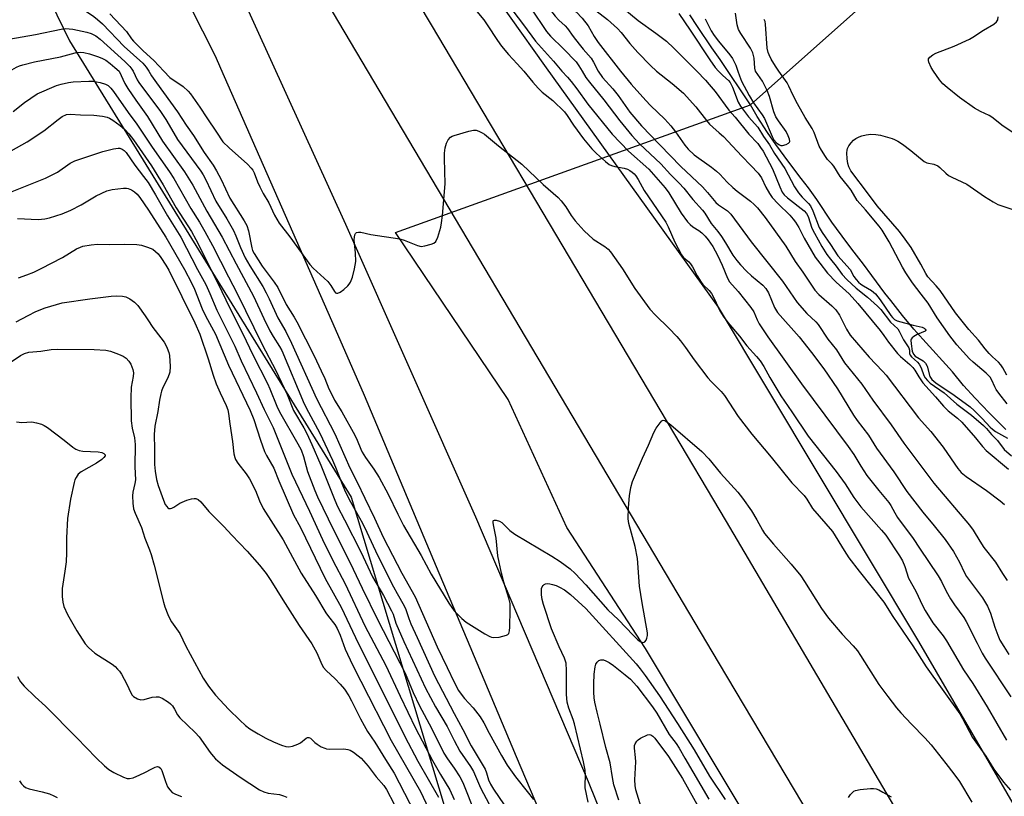
# Model space of a CAD drawing. Units: inches. Extents: x 1219772 to 1225772, y 581454 to 585454.
# Drawn here: x 1223867 to 1224168, y 581779 to 582016 of the extents above; entities that cross this region are included whole.
import ezdxf

# ---------------------------------------------------------------- set-up
doc = ezdxf.new("R2010")
doc.units = ezdxf.units.IN
doc.header["$MEASUREMENT"] = 0
for name, color, linetype in [('HYDRO-Canal', 164, 'Continuous'), ('HYDRO-Hidden Single Line Stream', 5, 'Continuous'), ('HYDRO-Single Line Stream', 4, 'Continuous'), ('NTRL-Trees', 3, 'Continuous'), ('TRANS-Road', 130, 'Continuous'), ('Undefined', 1, 'Continuous')]:
    doc.layers.add(name, color=color, linetype=linetype)

msp = doc.modelspace()

# ---------------------------------------------------------------- linework, layer by layer
at = {"layer": 'HYDRO-Canal'}
msp.add_lwpolyline([(1224269.72, 581454.02), (1224268.1, 581457.07), (1224226.75, 581529.77), (1224161.63, 581640.66), (1224103.95, 581747.84), (1224058.37, 581823.87), (1224034.42, 581860.83), (1224016.51, 581899.89), (1223982.09, 581950.81)], dxfattribs=at)
at = {"layer": 'HYDRO-Hidden Single Line Stream'}
for p in [(1224219.32, 582104.8), (1223982.09, 581950.81)]:
    msp.add_line(p, (1224090.47, 581989.77), dxfattribs=at)
at = {"layer": 'HYDRO-Single Line Stream'}
for points in [[(1224090.47, 581989.77), (1224081.19, 582003.57), (1224078.65, 582007.11), (1224074.3, 582013.7), (1224071.97, 582017.18)], [(1224168.38, 581890.66), (1224163.24, 581895.74), (1224159.03, 581900.25), (1224155.47, 581904.16), (1224152.02, 581908.26), (1224142.99, 581918.29), (1224140.31, 581921.35), (1224136.86, 581925.45), (1224133.25, 581930.09), (1224131.46, 581932.33), (1224127.48, 581937.66), (1224124.93, 581941.15), (1224122.11, 581944.84), (1224119.8, 581947.78), (1224115.3, 581954), (1224110.69, 581960.9), (1224108.13, 581964.48), (1224105.89, 581967.33), (1224102.13, 581972.31), (1224098.13, 581977.69), (1224095.67, 581981.31), (1224092.52, 581986.17), (1224090.47, 581989.77)]]:
    msp.add_lwpolyline(points, dxfattribs=at)
at = {"layer": 'NTRL-Trees'}
for points in [[(1223576.8, 582699.23), (1223639.34, 582545.7), (1223693.55, 582409.05), (1223759.35, 582265.19), (1223784.77, 582209.61), (1223863.15, 582049.47), (1223882.62, 582009.33), (1223968.58, 581870.03), (1224008.92, 581736.49), (1224067.85, 581618.62), (1224046.89, 581577.65), (1224018.51, 581539.8), (1223953.32, 581488.29), (1223935, 581454.05), (1223505.63, 581454.1)], [(1224028.88, 582287.72), (1224096.13, 582180.02), (1224150.07, 582098.95), (1224232.62, 581949.28), (1224306.8, 581822.04), (1224397.73, 581680.49), (1224474.43, 581558.6), (1224535.16, 581453.99), (1224347.25, 581454.01), (1224283.82, 581564.5), (1224239.48, 581649.83), (1224190.28, 581742.75), (1224141.79, 581826.07), (1224080.7, 581928), (1224027.72, 582001.72), (1223976.37, 582074.07), (1223925.31, 582162.79), (1223888.83, 582223.67), (1223823.4, 582332.97)]]:
    msp.add_lwpolyline(points, dxfattribs=at)
at = {"layer": 'TRANS-Road'}
msp.add_lwpolyline([(1223871.69, 582171.2), (1223891.79, 582183.99), (1223933.82, 582113.47), (1223993.03, 582014.13), (1224083.05, 581862.63), (1224164.96, 581723.55), (1224257.4, 581568.65), (1224323.74, 581457.07), (1224325.56, 581454.01), (1224298.42, 581454.02), (1224296.6, 581457.07), (1224223.93, 581579.04), (1224080.64, 581819.68), (1223943.5, 582051.07)], close=True, dxfattribs=at)
for points in [[(1224051.3, 581714.9), (1224019.03, 581790.85), (1224004.89, 581824.46), (1223994.65, 581848.81), (1223972.68, 581901.03), (1223963.78, 581921.31), (1223928.85, 582000.89), (1223927.21, 582004.61), (1223896.34, 582065.71), (1223892.31, 582073.87), (1223863.73, 582131.78)], [(1223930.44, 582033.38), (1223966.85, 581953.35), (1224006.56, 581864.02), (1224040.92, 581783.27), (1224079.56, 581687.59)]]:
    msp.add_lwpolyline(points, dxfattribs=at)
at = {"layer": 'Undefined'}
for points, elevation in [([(1224000, 582082.75), (1224001.24, 582080.24), (1224003.57, 582074.94), (1224004.82, 582072.44), (1224009.05, 582065.6), (1224011.64, 582061.64), (1224014.84, 582057.16), (1224020.14, 582050.41), (1224022.68, 582047.05), (1224027.79, 582041), (1224029.27, 582039.41), (1224033.44, 582035.27), (1224036.79, 582031.44), (1224043.22, 582025.44), (1224045.44, 582023.63), (1224051.5, 582019.38), (1224056.21, 582015.52), (1224061.57, 582011.65), (1224064.81, 582009.14), (1224067.06, 582007.05), (1224074.02, 582000)], 436), ([(1224000, 582073.85), (1224002.42, 582069.04), (1224005.55, 582063.84), (1224006.75, 582062.03), (1224012.08, 582055.28), (1224017.8, 582047.51), (1224021.47, 582043.23), (1224024.76, 582038.95), (1224029.21, 582033.6), (1224032.61, 582029.03), (1224033.69, 582027.69), (1224035.93, 582025.16), (1224038.41, 582022.73), (1224041.96, 582019.6), (1224046.77, 582015.75), (1224049.89, 582013.03), (1224050.98, 582011.83), (1224053.64, 582008.49), (1224056.07, 582005.72), (1224059.93, 582001.77), (1224061.8, 582000)], 438), ([(1224000, 582066.37), (1224001.09, 582064.24), (1224002.51, 582062.23), (1224004.96, 582059.04), (1224009.3, 582053.74), (1224014.65, 582046.38), (1224019.83, 582040.02), (1224020.44, 582039.02), (1224021.58, 582036.85), (1224022.48, 582035.38), (1224027.98, 582027.35), (1224029.66, 582025.35), (1224033.69, 582021.13), (1224034.73, 582020.16), (1224037.24, 582018.11), (1224039.12, 582016.17), (1224040.87, 582013.85), (1224042.77, 582010.65), (1224044, 582008.77), (1224050.76, 582000)], 440), ([(1224000, 582059.18), (1224002.47, 582055.29), (1224004.01, 582053.11), (1224005.1, 582051.83), (1224009.58, 582046.95), (1224011.17, 582044.95), (1224016.32, 582036.78), (1224018.94, 582033.15), (1224023.66, 582026.2), (1224025.63, 582023.52), (1224030.86, 582016.78), (1224031.97, 582015.55), (1224033.9, 582013.83), (1224034.63, 582013.07), (1224036.36, 582010.59), (1224038.13, 582008.3), (1224039.42, 582006.72), (1224041.86, 582003.97), (1224042.58, 582002.82), (1224043.92, 582000)], 442), ([(1224000, 582052.29), (1224006.76, 582043.5), (1224012.07, 582035.71), (1224015.09, 582031.88), (1224023.37, 582019.24), (1224028.18, 582012.12), (1224029.43, 582010.66), (1224033.4, 582006.82), (1224037.2, 582002.86), (1224038.09, 582001.69), (1224039.03, 582000)], 444), ([(1224000, 582044.6), (1224001.96, 582042.04), (1224003.37, 582039.52), (1224006.59, 582034.38), (1224007.48, 582033.21), (1224010.34, 582029.93), (1224011.22, 582028.79), (1224013.37, 582025.62), (1224016.2, 582021.05), (1224017.93, 582018.43), (1224021.21, 582014.19), (1224024.87, 582009.2), (1224030.29, 582003.11), (1224032.91, 582000)], 446), ([(1224000, 582026.58), (1224009.05, 582015.72), (1224010.12, 582014.18), (1224013.25, 582009.35), (1224014.5, 582007.69), (1224016.59, 582005.15), (1224019.29, 582002.26), (1224021.24, 582000)], 448), ([(1223865.06, 582018.91), (1223868.35, 582018.87), (1223869.97, 582019.07), (1223871.78, 582019.73), (1223875.48, 582021.52), (1223876.58, 582021.8), (1223877.74, 582021.9), (1223879.14, 582021.77), (1223881.36, 582021.33), (1223882.78, 582020.95), (1223884.18, 582020.47), (1223886.04, 582019.5), (1223890.13, 582016.75), (1223891.25, 582015.82), (1223892.73, 582014.43), (1223899.36, 582007.52), (1223905.08, 582002.49), (1223906.06, 582001.29), (1223906.86, 582000)], 452), ([(1223895.02, 582017.53), (1223900.03, 582012.1), (1223901.62, 582009.89), (1223902.22, 582009.19), (1223905.18, 582006.28), (1223908.44, 582003.33), (1223911.4, 582000)], 450), ([(1224068.53, 582017.59), (1224072.08, 582012.54), (1224078.02, 582003.53), (1224079.69, 582001.18), (1224080.64, 582000)], 434), ([(1224076.59, 582015.99), (1224078.47, 582012.33), (1224079.33, 582010.93), (1224080.67, 582009.16), (1224084.09, 582005.01), (1224084.94, 582003.86), (1224086, 582001.9), (1224086.62, 582000)], 432), ([(1224091.99, 582000), (1224091.78, 582000.96), (1224091.6, 582003.96), (1224091.19, 582005.58), (1224090.43, 582007.05), (1224087.48, 582011.55), (1224086.78, 582012.79), (1224086.35, 582014.2), (1224085.82, 582017.71)], 432), ([(1224099.12, 582000), (1224098.05, 582001.6), (1224096.78, 582003.74), (1224096.1, 582004.99), (1224095.8, 582005.74), (1224095.57, 582007.03), (1224095.05, 582014.36), (1224094.9, 582015.15), (1224094.57, 582015.82)], 434), ([(1224146.3, 582000), (1224145.53, 582001.12), (1224144.81, 582002.76), (1224144.72, 582003.28), (1224144.76, 582003.75), (1224145.17, 582004.34), (1224146.03, 582005.01), (1224146.97, 582005.52), (1224152.61, 582007.69), (1224157.29, 582009.79), (1224158.32, 582010.39), (1224161.55, 582012.53), (1224164.64, 582014.32), (1224165.52, 582015.05), (1224165.87, 582015.67), (1224166.01, 582016.65)], 436), ([(1223843.67, 582000), (1223844.96, 582001.33), (1223846.04, 582002.13), (1223852.3, 582005.25), (1223855.16, 582007.04), (1223856.63, 582007.72), (1223864.18, 582009.81), (1223872.29, 582011.21), (1223880.09, 582012.86), (1223881.49, 582013), (1223883.72, 582012.83), (1223887.92, 582011.88), (1223889.3, 582011.49), (1223890.7, 582010.8), (1223892.02, 582009.77), (1223899.54, 582002.96), (1223901.06, 582001.44), (1223901.73, 582000.64), (1223902.14, 582000)], 454), ([(1223864.33, 582000), (1223866.5, 582001.29), (1223867.44, 582001.69), (1223868.47, 582002), (1223872.03, 582002.86), (1223879.89, 582004.44), (1223884.38, 582005.62), (1223885.23, 582005.77), (1223886, 582005.81), (1223887.08, 582005.69), (1223888.72, 582005.33), (1223891.19, 582004.55), (1223892.53, 582004.03), (1223893.72, 582003.34), (1223895.08, 582002.4), (1223896.52, 582001.19), (1223897.78, 582000)], 456), ([(1223897.78, 582000), (1223899.56, 581996.26), (1223900.44, 581994.76), (1223902.87, 581991.14), (1223906.49, 581986.22), (1223911.02, 581978.64), (1223917.77, 581969.27), (1223920.29, 581965.23), (1223924.53, 581957.3), (1223929.25, 581949.38), (1223933.47, 581941.21), (1223938.84, 581931.38), (1223941.91, 581924.61), (1223943.79, 581920.79), (1223944.79, 581919.05), (1223946.75, 581916.06), (1223947.46, 581914.76), (1223954.3, 581898.56), (1223955.57, 581896.04), (1223959.08, 581889.56), (1223962.93, 581881.34), (1223963.84, 581879.21), (1223966.01, 581873.54), (1223966.85, 581871.6), (1223968.42, 581868.59), (1223972.05, 581862.08), (1223973.37, 581859.4), (1223976.62, 581852.37), (1223981.51, 581842.73), (1223982.6, 581840.69), (1223984.82, 581836.88), (1223985.26, 581835.83), (1223986.18, 581833.03), (1223986.8, 581831.44), (1223988.77, 581827.27), (1223993.98, 581815.55), (1224000, 581804.04)], 456), ([(1223902.14, 582000), (1223903.35, 581997.39), (1223903.84, 581996.56), (1223910.41, 581987.77), (1223912.06, 581985.3), (1223914.47, 581981.07), (1223915.64, 581979.22), (1223922.7, 581969.53), (1223923.48, 581968.35), (1223924.27, 581966.84), (1223927.3, 581960.39), (1223930.66, 581954.94), (1223932.69, 581951.38), (1223933.39, 581949.82), (1223934.79, 581946.21), (1223936.29, 581943.05), (1223937.7, 581940.63), (1223941.61, 581934.32), (1223942.68, 581932.43), (1223943.62, 581930.53), (1223946.23, 581924.8), (1223948.64, 581920.58), (1223950.44, 581917.06), (1223958.04, 581900.11), (1223963.57, 581889.33), (1223968.21, 581879.01), (1223970.46, 581874.66), (1223972.78, 581869.71), (1223975.74, 581863.67), (1223978.32, 581857.9), (1223984.08, 581846.92), (1223988.15, 581839.64), (1223994.85, 581824.36), (1223997.94, 581818.14), (1224000, 581813.64)], 454), ([(1223906.86, 582000), (1223907.69, 581998.61), (1223909.17, 581996.47), (1223915.65, 581987.62), (1223918.28, 581983.6), (1223920.48, 581980.41), (1223923.72, 581975.26), (1223926.45, 581971.4), (1223927.48, 581969.65), (1223928.95, 581966.95), (1223931.55, 581961.32), (1223935.92, 581954.38), (1223936.72, 581952.95), (1223937.25, 581951.32), (1223938.31, 581946.08), (1223938.54, 581945.33), (1223938.96, 581944.45), (1223941.41, 581940.58), (1223945.15, 581935.66), (1223946.21, 581934.05), (1223948.8, 581928.84), (1223951.25, 581924.94), (1223952, 581923.6), (1223957.27, 581913.15), (1223959.45, 581908.63), (1223960.57, 581906.22), (1223961.83, 581903.09), (1223962.45, 581901.77), (1223963.56, 581899.7), (1223965.76, 581896.07), (1223969.75, 581888.96), (1223970.48, 581887.46), (1223971.52, 581884.74), (1223971.97, 581883.8), (1223973.01, 581882.14), (1223975.56, 581878.62), (1223977.13, 581876.07), (1223979.89, 581870.97), (1223982.8, 581864.83), (1223984.53, 581861.41), (1223989.91, 581852.29), (1223992.97, 581846.58), (1223998.4, 581837.67), (1224000, 581835.41)], 452), ([(1223911.4, 582000), (1223913.28, 581998.1), (1223917.39, 581995.32), (1223918.84, 581993.96), (1223919.56, 581993.08), (1223922.47, 581989.06), (1223924.53, 581985.81), (1223927.56, 581981.45), (1223929.49, 581978.43), (1223931.36, 581976.6), (1223937.02, 581971.68), (1223938.14, 581970.45), (1223938.62, 581969.78), (1223939, 581969.06), (1223940.01, 581966.23), (1223940.72, 581964.7), (1223941.77, 581962.71), (1223943.47, 581959.89), (1223945.19, 581956.08), (1223946.65, 581953.7), (1223949.94, 581949.44), (1223955.95, 581941), (1223956.96, 581939.96), (1223961.47, 581935.87), (1223962.44, 581934.63), (1223963.5, 581932.76), (1223963.81, 581932.44), (1223964.16, 581932.26), (1223964.55, 581932.25), (1223965.21, 581932.56), (1223966.32, 581933.42), (1223967.61, 581934.58), (1223967.98, 581935.01), (1223968.4, 581935.7), (1223969.02, 581937.22), (1223969.6, 581939.72), (1223969.98, 581941.96), (1223969.96, 581944.65), (1223969.61, 581947.44), (1223969.55, 581948.54), (1223969.62, 581949.34), (1223969.77, 581950.08), (1223969.96, 581950.49), (1223970.26, 581950.77), (1223970.87, 581950.93), (1223971.6, 581950.9), (1223974.62, 581950.17), (1223983.43, 581948.86), (1223984.82, 581948.45), (1223988.84, 581946.81), (1223989.92, 581946.56), (1223991.06, 581946.69), (1223993.06, 581947.26), (1223993.84, 581947.6), (1223994.44, 581948.11), (1223995.02, 581949.36), (1223995.93, 581952.41), (1223996.2, 581953.8), (1223996.45, 581956.02), (1223997.24, 581965.67), (1223997.03, 581973.36), (1223997.07, 581975.03), (1223997.28, 581976.68), (1223997.65, 581978.04), (1223998.18, 581979.11), (1223998.9, 581979.86), (1223999.41, 581980.15), (1224000, 581980.35)], 450), ([(1224050.76, 582000), (1224054.07, 581996.09), (1224058.52, 581991.06), (1224059.92, 581989.6), (1224064.32, 581985.34), (1224066.09, 581983.39), (1224067.56, 581981.57), (1224070.36, 581977.42), (1224071.42, 581976.19), (1224073.29, 581974.55), (1224078.54, 581970.69), (1224080.08, 581969.48), (1224081.06, 581968.56), (1224083.3, 581966.17), (1224085.02, 581964.52), (1224086.39, 581963.39), (1224090.48, 581960.33), (1224091.58, 581959.38), (1224092.56, 581958.32), (1224094.9, 581955.38), (1224101.17, 581946.6), (1224104.04, 581941.95), (1224106.43, 581938.74), (1224110.04, 581933.26), (1224111.31, 581931.89), (1224115.25, 581928.48), (1224116.43, 581927.24), (1224117.56, 581925.63), (1224119.71, 581921.3), (1224120.89, 581919.48), (1224126.6, 581912.78), (1224130.7, 581908.52), (1224131.79, 581907.28), (1224141.68, 581894.3), (1224145.42, 581890.1), (1224149.21, 581885.3), (1224150.58, 581883.43), (1224153.71, 581878.83), (1224154.76, 581877.58), (1224156.26, 581876.35), (1224162.44, 581872.08), (1224166.6, 581868.9), (1224167.94, 581867.79)], 440), ([(1224061.8, 582000), (1224066.56, 581996.3), (1224070.03, 581993.34), (1224073.76, 581989.17), (1224076.97, 581984.98), (1224077.91, 581983.87), (1224078.92, 581982.9), (1224080.92, 581981.26), (1224082.16, 581980.05), (1224084.98, 581977.16), (1224087.76, 581974.05), (1224090.56, 581971.28), (1224092.75, 581968.92), (1224093.79, 581967.53), (1224095.08, 581964.67), (1224096.26, 581962.68), (1224097.07, 581961.49), (1224098.86, 581959.53), (1224102.39, 581956.09), (1224103.47, 581954.88), (1224104.13, 581954), (1224105.16, 581952.34), (1224106.78, 581949.1), (1224110.2, 581943.33), (1224111.56, 581941.42), (1224113.98, 581938.42), (1224116.55, 581935.67), (1224120.51, 581932.12), (1224123.19, 581929.13), (1224130, 581920.94), (1224131.17, 581919.4), (1224132.58, 581917.31), (1224135.34, 581913.89), (1224136.19, 581913.02), (1224139.04, 581910.58), (1224140, 581909.61), (1224140.59, 581908.81), (1224141.75, 581906.78), (1224143.06, 581904.95), (1224146.87, 581900.69), (1224149.31, 581897.8), (1224150.75, 581896.44), (1224153.64, 581894.12), (1224154.88, 581892.91), (1224159.04, 581888.21), (1224161.2, 581885.56), (1224162.39, 581884.28), (1224169.11, 581878.55)], 438), ([(1224074.02, 582000), (1224076.7, 581997.29), (1224077.85, 581996.01), (1224079.63, 581993.81), (1224083.86, 581988.17), (1224085.76, 581985.98), (1224089.92, 581980.85), (1224092.63, 581977.91), (1224093.53, 581976.79), (1224094.27, 581975.62), (1224097.11, 581970.27), (1224099.34, 581964.69), (1224100.06, 581963.16), (1224100.73, 581962.31), (1224101.73, 581961.36), (1224106.81, 581957.39), (1224107.54, 581956.64), (1224108.01, 581955.71), (1224109.2, 581952.17), (1224109.92, 581950.59), (1224112.16, 581946.52), (1224113.74, 581944.13), (1224114.81, 581942.67), (1224116.59, 581940.5), (1224118.44, 581938.04), (1224119.83, 581936.46), (1224122.65, 581933.82), (1224126.15, 581931.1), (1224129.23, 581928.35), (1224130.16, 581927.33), (1224133.12, 581923.44), (1224135.37, 581921.37), (1224135.78, 581920.72), (1224137.13, 581918.01), (1224138.77, 581915.58), (1224138.99, 581914.95), (1224138.99, 581913.85), (1224139.11, 581913.42), (1224139.53, 581912.85), (1224141.38, 581911.22), (1224141.91, 581910.6), (1224142.47, 581909.51), (1224143.31, 581907.16), (1224143.73, 581906.46), (1224144.42, 581905.61), (1224145.29, 581904.85), (1224149.54, 581901.9), (1224153.38, 581898.46), (1224157.82, 581895.1), (1224161.52, 581891.92), (1224162.44, 581890.98), (1224163.93, 581889.2), (1224165.75, 581887.31), (1224167.87, 581884.64), (1224170.05, 581882.7)], 436), ([(1224080.64, 582000), (1224081.97, 581998.71), (1224083.74, 581997.15), (1224084.25, 581996.55), (1224084.96, 581995.1), (1224086.72, 581990.62), (1224087.42, 581989.34), (1224089.82, 581986.1), (1224092.71, 581982.92), (1224094.43, 581980.07), (1224096.27, 581977.6), (1224097.76, 581974.88), (1224100.92, 581970.3), (1224103.9, 581964.75), (1224105.08, 581962.87), (1224106.18, 581961.54), (1224108.11, 581959.7), (1224108.74, 581958.94), (1224109.49, 581957.43), (1224111.44, 581952.38), (1224112.27, 581950.79), (1224114.87, 581947.14), (1224117.12, 581943.72), (1224120.87, 581939.47), (1224122, 581937.42), (1224122.66, 581936.49), (1224123.42, 581935.64), (1224124.14, 581935), (1224124.87, 581934.51), (1224127.36, 581933.09), (1224128.59, 581932.07), (1224130.03, 581930.23), (1224133.27, 581925.48), (1224133.79, 581924.83), (1224134.4, 581924.27), (1224135.16, 581923.88), (1224136.28, 581923.52), (1224140.08, 581922.54), (1224142.78, 581921.95), (1224143.46, 581921.66), (1224143.77, 581921.35), (1224143.92, 581921.03), (1224143.9, 581920.88), (1224143.69, 581920.66), (1224141.24, 581919.7), (1224140.3, 581919.12), (1224139.72, 581918.62), (1224139.47, 581918.23), (1224139.4, 581917.95), (1224139.47, 581916.8), (1224139.8, 581914.63), (1224140.15, 581913.68), (1224140.69, 581913.1), (1224143.12, 581911.62), (1224143.83, 581910.94), (1224144.29, 581909.99), (1224145.14, 581906.91), (1224145.74, 581905.95), (1224146.98, 581904.92), (1224152.56, 581901.19), (1224157.41, 581897.57), (1224158.64, 581896.49), (1224161.08, 581894.1), (1224163.52, 581891.45), (1224164.24, 581890.76), (1224165.22, 581890.11), (1224168.8, 581888.01)], 434), ([(1224086.62, 582000), (1224087.09, 581998.56), (1224087.74, 581997.01), (1224090.04, 581992.62), (1224091.4, 581990.39), (1224093.97, 581986.7), (1224094.67, 581985.56), (1224097.02, 581980.13), (1224097.54, 581979.12), (1224098.43, 581978.07), (1224099.26, 581977.52), (1224099.7, 581977.39), (1224100.25, 581977.4), (1224101.34, 581977.7), (1224102.04, 581978.07), (1224102.33, 581978.41), (1224102.39, 581978.61), (1224102.32, 581979.31), (1224101.96, 581980.34), (1224101.29, 581981.61), (1224098.95, 581984.92), (1224098.19, 581986.13), (1224097.56, 581987.66), (1224096.25, 581992.25), (1224095.56, 581994.13), (1224094.11, 581996.97), (1224091.99, 582000)], 432), ([(1224168.71, 581898.58), (1224166.22, 581901.76), (1224165.39, 581902.93), (1224165, 581903.69), (1224164.11, 581905.79), (1224163.53, 581906.72), (1224162.35, 581907.92), (1224158.37, 581911.22), (1224157.21, 581912.31), (1224153.38, 581916.58), (1224151.29, 581919.29), (1224147.36, 581924.8), (1224144.65, 581929.28), (1224142.47, 581931.98), (1224139.89, 581935.45), (1224137.82, 581938.52), (1224136.81, 581940.2), (1224132.74, 581947.91), (1224130.62, 581951.51), (1224129.67, 581952.76), (1224125.55, 581957.72), (1224122.98, 581960.6), (1224121.12, 581963.76), (1224120.07, 581965.19), (1224117.79, 581967.92), (1224115.9, 581971.03), (1224115.4, 581971.64), (1224113.98, 581973.09), (1224113.29, 581973.99), (1224112.08, 581975.9), (1224111.41, 581977.14), (1224109.85, 581981.33), (1224109.29, 581982.57), (1224107.1, 581985.93), (1224104.75, 581990.09), (1224103.42, 581992.61), (1224102.18, 581995.45), (1224101.65, 581996.47), (1224099.12, 582000)], 434), ([(1224174.98, 581978.34), (1224167.49, 581983.23), (1224164.11, 581985.96), (1224163.21, 581986.49), (1224160.59, 581987.77), (1224158.83, 581988.78), (1224154.21, 581991.98), (1224150.4, 581995.06), (1224149.14, 581996.17), (1224148.12, 581997.34), (1224146.3, 582000)], 436), ([(1223865.46, 581987.74), (1223868.92, 581990.44), (1223872.83, 581993.07), (1223878.67, 581995.64), (1223880.09, 581996.08), (1223882.41, 581996.61), (1223883.8, 581996.78), (1223888.59, 581997.01), (1223889.75, 581996.96), (1223892.04, 581996.52), (1223893.7, 581996.06), (1223894.44, 581995.67), (1223895.29, 581994.88), (1223896.09, 581993.82), (1223900.53, 581987.38), (1223903.18, 581983.86), (1223907.88, 581976.87), (1223913.16, 581969.34), (1223914.47, 581967.25), (1223919.69, 581958.08), (1223922.3, 581953.95), (1223923.97, 581951.14), (1223926.31, 581946.88), (1223931.16, 581937.31), (1223933.83, 581932.24), (1223941.46, 581916.62), (1223945.61, 581908.72), (1223949.07, 581901.37), (1223951.02, 581896.53), (1223954.12, 581891.25), (1223955.08, 581889.45), (1223956.64, 581886.1), (1223959.35, 581879.85), (1223963.59, 581869.12), (1223964.43, 581867.2), (1223966.56, 581863.16), (1223971.53, 581853.34), (1223975.15, 581845.78), (1223978.45, 581840.01), (1223980.94, 581835.34), (1223981.37, 581834.37), (1223982.28, 581831.58), (1223984.71, 581826), (1223991.31, 581811.76), (1223994.38, 581806.11), (1223997.88, 581800.05), (1224000, 581795.82)], 458), ([(1223855.05, 581970.23), (1223869.79, 581978.43), (1223874.79, 581981.81), (1223879.25, 581985.33), (1223880.47, 581986.19), (1223881.78, 581986.78), (1223882.91, 581986.92), (1223885.98, 581986.69), (1223890.09, 581986.62), (1223892.7, 581986.28), (1223894.12, 581986.01), (1223894.92, 581985.71), (1223895.93, 581985.09), (1223898.09, 581983.49), (1223899.58, 581982.19), (1223900.75, 581980.96), (1223902.23, 581979.12), (1223907.66, 581971.11), (1223911.26, 581965.35), (1223915.19, 581958.35), (1223919.87, 581951.13), (1223921.23, 581948.62), (1223927.99, 581935.16), (1223931.48, 581927.94), (1223935.41, 581920.11), (1223938.73, 581913.28), (1223943.05, 581904.77), (1223943.82, 581903.08), (1223945.9, 581897.87), (1223946.7, 581896.09), (1223952.38, 581886.3), (1223953.31, 581884.54), (1223954.11, 581882.42), (1223955.3, 581877.92), (1223957.55, 581872.12), (1223958.37, 581870.21), (1223961.57, 581863.45), (1223969.25, 581848.1), (1223971.99, 581842.31), (1223976.75, 581832.58), (1223985.03, 581816.32), (1223987.56, 581810.42), (1223989.46, 581806.39), (1223993.08, 581799.59), (1223996.9, 581792), (1223997.96, 581790.26), (1224000, 581787.33)], 460), ([(1224168.63, 581907.24), (1224167.4, 581909.55), (1224166.79, 581910.46), (1224166.09, 581911.22), (1224164.27, 581912.87), (1224163.3, 581913.88), (1224162.02, 581915.36), (1224159.98, 581917.91), (1224157.08, 581921.17), (1224152.97, 581926.34), (1224148.27, 581933.11), (1224147.07, 581934.56), (1224144.59, 581937.31), (1224143.94, 581938.32), (1224142.43, 581941.17), (1224139.41, 581946.21), (1224137.64, 581948.8), (1224135.85, 581951.12), (1224129.06, 581958.99), (1224126.49, 581962.52), (1224121.08, 581969.64), (1224120.44, 581970.81), (1224120.1, 581971.84), (1224119.9, 581973.3), (1224119.82, 581975.07), (1224119.91, 581975.92), (1224120.06, 581976.46), (1224120.46, 581977.2), (1224121.14, 581978.13), (1224121.91, 581978.97), (1224122.58, 581979.48), (1224123.57, 581979.99), (1224124.37, 581980.26), (1224125.75, 581980.57), (1224127.16, 581980.76), (1224128.64, 581980.74), (1224130.08, 581980.52), (1224133.62, 581979.52), (1224134.41, 581979.21), (1224135.43, 581978.68), (1224136.84, 581977.72), (1224139.31, 581975.83), (1224143.4, 581972.42), (1224144.24, 581972.05), (1224146.37, 581971.62), (1224147.61, 581971.13), (1224148.23, 581970.67), (1224149.99, 581968.91), (1224150.86, 581968.21), (1224151.89, 581967.66), (1224156.42, 581965.52), (1224161.86, 581961.77), (1224164.48, 581960.14), (1224165.87, 581959.38), (1224171.07, 581957.58)], 436), ([(1223861.57, 581961.92), (1223875.34, 581967.39), (1223878.97, 581969.25), (1223882.88, 581971.99), (1223884.25, 581972.72), (1223889.17, 581974.26), (1223892.87, 581975.57), (1223896.07, 581976.34), (1223897.52, 581976.55), (1223898.07, 581976.51), (1223898.75, 581976.24), (1223899.38, 581975.8), (1223899.94, 581975.23), (1223902.59, 581971.37), (1223905.28, 581967.94), (1223906.62, 581966.02), (1223908.92, 581962.3), (1223912.54, 581955.89), (1223916.66, 581949.4), (1223921.71, 581939.48), (1223924.22, 581934.94), (1223925.51, 581932.18), (1223927.6, 581927.09), (1223933.1, 581916.13), (1223935.09, 581911.69), (1223939.72, 581901.92), (1223942.05, 581896.78), (1223944.8, 581891.36), (1223950.53, 581877.04), (1223955.94, 581865.78), (1223959.83, 581857.11), (1223963.01, 581850.72), (1223966.74, 581843.62), (1223972.73, 581830.82), (1223979.23, 581818.67), (1223983.54, 581809.33), (1223988.26, 581799.55), (1223993.39, 581789.73), (1223995.82, 581785.41), (1223998.66, 581780.78), (1224000, 581777.78)], 462), ([(1223866.76, 581955.07), (1223873.13, 581954.73), (1223875.18, 581954.93), (1223876.6, 581955.26), (1223880.42, 581956.53), (1223883.09, 581957.62), (1223886.19, 581959.21), (1223890.83, 581961.97), (1223894.05, 581963.47), (1223894.88, 581963.76), (1223895.73, 581963.95), (1223899.19, 581964.37), (1223900.04, 581964.37), (1223900.58, 581964.26), (1223901.59, 581963.81), (1223902.54, 581963.2), (1223903.31, 581962.49), (1223904.15, 581961.47), (1223906.73, 581957.67), (1223912.04, 581949.4), (1223917.72, 581939.51), (1223919.93, 581935.43), (1223920.78, 581933.56), (1223923.17, 581927.47), (1223924.16, 581925.42), (1223927.2, 581919.74), (1223931.16, 581910.33), (1223937.78, 581896.53), (1223938.89, 581893.71), (1223940.95, 581887.45), (1223942.19, 581884), (1223942.8, 581882.76), (1223945, 581878.88), (1223946.51, 581875.03), (1223951.01, 581864.7), (1223953.18, 581860.76), (1223960.66, 581845.28), (1223965.52, 581836.51), (1223969.97, 581827.29), (1223984.95, 581797), (1223988.95, 581789.53), (1223995.26, 581778.52)], 464), ([(1223867.15, 581937.02), (1223869.66, 581937.84), (1223871.82, 581938.69), (1223874.03, 581939.78), (1223880.53, 581943.19), (1223884.77, 581945.78), (1223886, 581946.37), (1223886.78, 581946.62), (1223889.28, 581947.05), (1223891.25, 581947.25), (1223895.01, 581947.18), (1223899.34, 581947.27), (1223903.2, 581947.19), (1223904.62, 581946.97), (1223906.49, 581946.33), (1223908.04, 581945.68), (1223908.94, 581945.06), (1223909.7, 581944.26), (1223910.56, 581943.17), (1223912.06, 581940.88), (1223912.99, 581939.3), (1223920.89, 581923.25), (1223922.39, 581919.76), (1223925.02, 581912.29), (1223926.54, 581907.32), (1223927.46, 581904.63), (1223928.6, 581901.9), (1223930.45, 581898.04), (1223930.97, 581896.74), (1223931.19, 581895.61), (1223931.54, 581892.41), (1223932.38, 581887), (1223932.85, 581883.31), (1223933.08, 581882.2), (1223933.34, 581881.51), (1223934.05, 581880.39), (1223936.59, 581877.16), (1223937.55, 581875.7), (1223939.42, 581872.12), (1223940.64, 581868.98), (1223941.79, 581866.61), (1223947.86, 581857.01), (1223950.03, 581853.12), (1223953.33, 581846.89), (1223957.67, 581840.02), (1223960.88, 581834.75), (1223961.67, 581833.61), (1223963.58, 581831.16), (1223964.33, 581829.95), (1223965.21, 581827.98), (1223966.8, 581823.67), (1223969, 581818.91), (1223971.6, 581813.97), (1223980.82, 581795.79), (1223989.71, 581780.28), (1223994.55, 581770.07)], 466), ([(1223866.37, 581923.51), (1223870.01, 581925.52), (1223872.36, 581926.72), (1223875.24, 581927.84), (1223880.47, 581929.33), (1223888.87, 581930.59), (1223895.4, 581931.37), (1223897.13, 581931.48), (1223898.81, 581931.43), (1223899.87, 581931.21), (1223901.1, 581930.57), (1223902.48, 581929.6), (1223903.47, 581928.53), (1223905.75, 581925.39), (1223906.6, 581924.17), (1223908.04, 581921.83), (1223910.58, 581918.71), (1223911.55, 581917.37), (1223911.98, 581916.64), (1223912.45, 581915.55), (1223912.93, 581914.16), (1223913.13, 581913.31), (1223913.36, 581909.89), (1223913.23, 581908.24), (1223912.68, 581906.47), (1223911.19, 581903.53), (1223910.74, 581902.44), (1223910.5, 581901.62), (1223910.12, 581899.67), (1223909.59, 581896.24), (1223908.67, 581891.7), (1223908.46, 581889.13), (1223908.59, 581884.75), (1223908.56, 581880.03), (1223908.77, 581878.03), (1223909.26, 581875.46), (1223909.73, 581873.59), (1223911.3, 581869.16), (1223911.89, 581867.81), (1223912.32, 581867.16), (1223912.65, 581866.81), (1223913.02, 581866.6), (1223913.43, 581866.58), (1223913.87, 581866.69), (1223914.54, 581867.02), (1223916.28, 581868.24), (1223918.48, 581869.1), (1223919.89, 581869.54), (1223920.72, 581869.7), (1223921.25, 581869.69), (1223921.93, 581869.39), (1223922.74, 581868.61), (1223925.22, 581865.66), (1223929.75, 581861.13), (1223932.15, 581858.48), (1223936.83, 581853.61), (1223940.61, 581849.3), (1223942.64, 581846.81), (1223944.13, 581844.64), (1223947.71, 581838.71), (1223952.72, 581830.88), (1223956.61, 581825.34), (1223958.09, 581822.52), (1223959.61, 581819.05), (1223960.15, 581818.04), (1223960.94, 581817.14), (1223963.69, 581814.67), (1223965.29, 581812.99), (1223966.6, 581811.43), (1223967.88, 581809.42), (1223968.75, 581807.87), (1223971.41, 581802.4), (1223972.55, 581800.35), (1223973.63, 581798.59), (1223975.8, 581795.36), (1223979.04, 581790.04), (1223981.75, 581785.88), (1223989.58, 581770.67)], 468), ([(1223864.58, 581911.1), (1223867.73, 581913.28), (1223868.91, 581913.88), (1223870.22, 581914.26), (1223873.91, 581914.64), (1223877.1, 581915.15), (1223878.86, 581915.23), (1223890.17, 581915.15), (1223893.71, 581914.9), (1223895.14, 581914.59), (1223897.65, 581913.66), (1223899.01, 581913.07), (1223899.98, 581912.42), (1223900.76, 581911.58), (1223901.33, 581910.6), (1223902.01, 581909.04), (1223902.23, 581907.97), (1223902.13, 581906.9), (1223901.53, 581903.59), (1223901.42, 581900.35), (1223901.47, 581893.38), (1223901.8, 581891.07), (1223902.52, 581888.18), (1223902.66, 581886.17), (1223902.63, 581879.36), (1223902.81, 581875.34), (1223902.64, 581874.19), (1223901.99, 581871.61), (1223901.86, 581870.47), (1223901.96, 581868.2), (1223902.2, 581866.52), (1223902.7, 581865.13), (1223904.6, 581860.78), (1223905.62, 581857.5), (1223907.07, 581854.02), (1223907.62, 581852.52), (1223908.52, 581849.31), (1223911.31, 581838), (1223911.75, 581836.62), (1223912.69, 581834.23), (1223913.27, 581832.93), (1223913.82, 581831.98), (1223915.85, 581829.21), (1223916.3, 581828.47), (1223918.19, 581824.55), (1223923.47, 581814.82), (1223925.06, 581812.43), (1223927.18, 581809.63), (1223931.27, 581805.24), (1223934.61, 581801.99), (1223936.32, 581800.42), (1223937.72, 581799.37), (1223940.23, 581797.82), (1223942.57, 581796.57), (1223944.93, 581795.42), (1223947.36, 581794.42), (1223948.72, 581793.97), (1223949.55, 581793.89), (1223950.69, 581794.1), (1223952.38, 581794.67), (1223953.14, 581795.09), (1223954.88, 581796.5), (1223955.3, 581796.71), (1223955.66, 581796.75), (1223956.2, 581796.49), (1223957.53, 581795.2), (1223958.21, 581794.67), (1223959.48, 581793.93), (1223960.54, 581793.45), (1223961.09, 581793.28), (1223961.95, 581793.17), (1223966.33, 581793.25), (1223967.61, 581793.07), (1223968.27, 581792.82), (1223969.28, 581792.22), (1223970.72, 581791.17), (1223971.61, 581790.42), (1223973.8, 581787.99), (1223976.28, 581784.74), (1223978.54, 581782.12), (1223979.43, 581780.82), (1223981.7, 581776.35)], 470), ([(1223866.49, 581893.01), (1223868.11, 581892.87), (1223871.2, 581893.04), (1223872.57, 581892.78), (1223874.17, 581892.28), (1223874.94, 581891.95), (1223875.94, 581891.33), (1223881.07, 581887.48), (1223883.7, 581885.34), (1223884.64, 581884.75), (1223885.66, 581884.34), (1223886.75, 581884.09), (1223891.41, 581883.88), (1223892.49, 581883.69), (1223893.16, 581883.43), (1223893.54, 581883.02), (1223893.52, 581882.68), (1223893.13, 581882.12), (1223892.55, 581881.56), (1223890.93, 581880.4), (1223886.19, 581877.82), (1223885.35, 581877.04), (1223884.72, 581876.08), (1223884.34, 581875.3), (1223884.1, 581874.52), (1223882.96, 581869.43), (1223882.01, 581863.5), (1223881.7, 581857.61), (1223881.7, 581853.06), (1223881.6, 581850.31), (1223881.28, 581847.5), (1223880.59, 581843.48), (1223880.46, 581842.19), (1223880.47, 581839.8), (1223880.6, 581838.02), (1223880.96, 581836.65), (1223882.06, 581834.24), (1223884.93, 581829.28), (1223887.49, 581825.29), (1223888.44, 581824.2), (1223890.44, 581822.48), (1223895.69, 581819.09), (1223896.59, 581818.38), (1223897.36, 581817.62), (1223897.88, 581816.99), (1223898.49, 581816.02), (1223900.12, 581812.97), (1223901.38, 581810.37), (1223901.82, 581809.66), (1223902.2, 581809.25), (1223903.38, 581808.5), (1223904.43, 581808.19), (1223905.47, 581808.32), (1223907.91, 581809.03), (1223909.06, 581809.16), (1223909.91, 581809.14), (1223910.94, 581808.78), (1223912.84, 581807.55), (1223913.49, 581807.02), (1223914.06, 581806.38), (1223914.69, 581805.42), (1223915.65, 581803.67), (1223916.33, 581802.74), (1223920.99, 581798.24), (1223922.21, 581796.95), (1223925.58, 581792.19), (1223926.48, 581791.04), (1223927.26, 581790.23), (1223929.38, 581788.38), (1223934.7, 581784.61), (1223940.67, 581780.81), (1223941.96, 581780.2), (1223943.29, 581779.78), (1223946.7, 581779.32), (1223948, 581778.96), (1223949.01, 581778.51)], 472)]:
    msp.add_lwpolyline(points, dxfattribs=dict(at, elevation=elevation))
for points in [[(1224021.24, 582000, 448), (1224023.99, 581996.63, 448), (1224025.64, 581994.84, 448), (1224026.91, 581993.66, 448), (1224030.12, 581991.05, 448), (1224033.7, 581987.64, 448), (1224034.54, 581986.53, 448), (1224036.45, 581983.55, 448), (1224039.46, 581979.42, 448), (1224042.03, 581976.35, 448), (1224043.41, 581974.89, 448), (1224046.21, 581972.43, 448), (1224047.36, 581971.59, 448), (1224048.07, 581971.24, 448), (1224049.08, 581970.91, 448), (1224051.89, 581970.42, 448), (1224052.89, 581970.11, 448), (1224053.63, 581969.74, 448), (1224054.33, 581969.26, 448), (1224054.94, 581968.72, 448), (1224055.45, 581968.12, 448), (1224056.19, 581966.99, 448), (1224058.01, 581963.67, 448), (1224059.28, 581961.65, 448), (1224064.62, 581953.92, 448), (1224065.33, 581952.52, 448), (1224067.34, 581947.88, 448), (1224069.34, 581943.95, 448), (1224069.89, 581943.25, 448), (1224071.59, 581941.85, 448), (1224072.15, 581941.26, 448), (1224072.72, 581940.34, 448), (1224074.16, 581937.6, 448), (1224075.36, 581935.63, 448), (1224075.9, 581934.95, 448), (1224077.8, 581933.09, 448), (1224078.56, 581932.2, 448), (1224079.38, 581930.71, 448), (1224081.09, 581926.92, 448), (1224082.15, 581925.23, 448), (1224083.52, 581923.38, 448), (1224087.11, 581919.16, 448), (1224089.29, 581916.27, 448), (1224092.31, 581913.01, 448), (1224093.4, 581911.63, 448), (1224094.53, 581909.93, 448), (1224096.36, 581906.53, 448), (1224099.65, 581901.01, 448), (1224103.08, 581896.11, 448), (1224108.03, 581888.7, 448), (1224116.59, 581877.87, 448), (1224119.32, 581874.08, 448), (1224122.01, 581869.94, 448), (1224124.06, 581867.11, 448), (1224130.45, 581860.03, 448), (1224131.7, 581858.43, 448), (1224135.87, 581852.12, 448), (1224136.77, 581850.62, 448), (1224137.48, 581848.92, 448), (1224138.69, 581845.35, 448), (1224140.9, 581841.38, 448), (1224142.91, 581837.03, 448), (1224143.76, 581835.46, 448), (1224146.11, 581831.74, 448), (1224149.2, 581827.73, 448), (1224150.22, 581826.27, 448), (1224155.41, 581817.41, 448), (1224158.28, 581813.17, 448), (1224162.64, 581806.1, 448), (1224168.57, 581795.95, 448)], [(1224032.91, 582000, 446), (1224034.56, 581998.24, 446), (1224035.71, 581996.87, 446), (1224037.5, 581994.59, 446), (1224040.84, 581989.95, 446), (1224048.26, 581980.78, 446), (1224053.19, 581975.67, 446), (1224059.38, 581970.17, 446), (1224064.41, 581964.45, 446), (1224065.52, 581962.89, 446), (1224069.3, 581956.69, 446), (1224071.2, 581954.04, 446), (1224072, 581953.24, 446), (1224072.88, 581952.51, 446), (1224074.64, 581951.44, 446), (1224075.58, 581950.72, 446), (1224076.63, 581949.68, 446), (1224077.55, 581948.6, 446), (1224078.94, 581946.51, 446), (1224080.34, 581943.94, 446), (1224081.83, 581940.79, 446), (1224083.38, 581936.89, 446), (1224083.99, 581935.79, 446), (1224086.65, 581932.82, 446), (1224090.59, 581927.97, 446), (1224091.45, 581926.57, 446), (1224092.48, 581924.14, 446), (1224093.09, 581922.95, 446), (1224095.73, 581918.97, 446), (1224105.95, 581904.61, 446), (1224120.27, 581885.51, 446), (1224121.92, 581883.07, 446), (1224124.09, 581879.47, 446), (1224125.96, 581876.65, 446), (1224129.63, 581872.06, 446), (1224132.68, 581868.44, 446), (1224133.24, 581867.54, 446), (1224134.43, 581865.26, 446), (1224135.32, 581863.85, 446), (1224140.09, 581857.49, 446), (1224142.02, 581854.45, 446), (1224147.68, 581846.1, 446), (1224148.68, 581844.37, 446), (1224150.12, 581841.41, 446), (1224151.43, 581839.05, 446), (1224152.7, 581837.18, 446), (1224155.49, 581833.37, 446), (1224156.25, 581832.17, 446), (1224159.56, 581825.54, 446), (1224161.16, 581822.46, 446), (1224162.04, 581820.95, 446), (1224169.9, 581809.09, 446)], [(1224039.03, 582000, 444), (1224040.22, 581998.12, 444), (1224041.28, 581996.64, 444), (1224045.74, 581991.25, 444), (1224050.54, 581984.83, 444), (1224054.19, 581980.4, 444), (1224056.58, 581977.9, 444), (1224063.05, 581971.76, 444), (1224066.08, 581968.51, 444), (1224068.72, 581965.82, 444), (1224070.08, 581964.32, 444), (1224072.89, 581960.89, 444), (1224075.8, 581957.65, 444), (1224076.52, 581956.66, 444), (1224078.45, 581953.55, 444), (1224080.44, 581951.14, 444), (1224081.57, 581949.55, 444), (1224082.79, 581947.7, 444), (1224085.1, 581943.88, 444), (1224086.26, 581942.26, 444), (1224087.35, 581940.94, 444), (1224089.25, 581939.05, 444), (1224090.77, 581937.62, 444), (1224094.16, 581934.73, 444), (1224095.1, 581933.74, 444), (1224095.9, 581932.4, 444), (1224097.76, 581927.88, 444), (1224098.68, 581926.38, 444), (1224105.27, 581918.98, 444), (1224109.1, 581914.16, 444), (1224112.81, 581909.24, 444), (1224116.97, 581903.12, 444), (1224121.82, 581895.07, 444), (1224122.95, 581893.47, 444), (1224126.46, 581888.93, 444), (1224128.84, 581885.05, 444), (1224134.14, 581877.83, 444), (1224138.18, 581871.75, 444), (1224142.97, 581865.49, 444), (1224146.47, 581861.31, 444), (1224149.81, 581857.14, 444), (1224152.35, 581853.49, 444), (1224154.22, 581850.21, 444), (1224155.72, 581846.99, 444), (1224156.33, 581845.9, 444), (1224161.19, 581839.32, 444), (1224162.72, 581836.78, 444), (1224163.64, 581834.62, 444), (1224164.97, 581830.39, 444), (1224165.87, 581828, 444), (1224166.56, 581826.45, 444), (1224167.71, 581824.49, 444), (1224169.21, 581822.08, 444)], [(1224043.92, 582000, 442), (1224045.33, 581998.12, 442), (1224048.46, 581994.62, 442), (1224050.07, 581992.63, 442), (1224053.59, 581987.54, 442), (1224057.22, 581983.4, 442), (1224062.74, 581977.54, 442), (1224069.16, 581970.98, 442), (1224075.82, 581964.69, 442), (1224077.32, 581963.06, 442), (1224079.87, 581960, 442), (1224080.71, 581959.27, 442), (1224083.38, 581957.38, 442), (1224084.4, 581956.41, 442), (1224090.64, 581947.93, 442), (1224100.16, 581935.96, 442), (1224104.69, 581929.5, 442), (1224107.63, 581926.1, 442), (1224110.33, 581923.56, 442), (1224111.1, 581922.72, 442), (1224114.07, 581918.31, 442), (1224116.63, 581914.96, 442), (1224119.12, 581911.08, 442), (1224124.44, 581904.58, 442), (1224127.73, 581899.69, 442), (1224133.38, 581892.12, 442), (1224137.23, 581886.53, 442), (1224140.54, 581882.04, 442), (1224146.42, 581874.37, 442), (1224157.21, 581861.56, 442), (1224158.33, 581859.98, 442), (1224160.4, 581856.62, 442), (1224161.67, 581854.74, 442), (1224165.2, 581850.23, 442), (1224167.33, 581846.72, 442), (1224168.71, 581844.65, 442)], [(1224000, 581980.35, 450), (1224004.52, 581981.76, 450), (1224005.93, 581982.05, 450), (1224006.76, 581981.98, 450), (1224007.57, 581981.73, 450), (1224008.62, 581981.25, 450), (1224009.33, 581980.77, 450), (1224013.56, 581977.28, 450), (1224020.63, 581971.66, 450), (1224027.23, 581965.46, 450), (1224031.71, 581961.51, 450), (1224032.71, 581960.44, 450), (1224034.13, 581958.61, 450), (1224035.73, 581956.03, 450), (1224036.91, 581954.36, 450), (1224039.67, 581951.35, 450), (1224042.46, 581948.76, 450), (1224045.95, 581946.57, 450), (1224046.97, 581945.73, 450), (1224047.7, 581944.95, 450), (1224051.43, 581939.7, 450), (1224055.14, 581933.77, 450), (1224059.75, 581927.4, 450), (1224061.44, 581925.55, 450), (1224065.55, 581921.61, 450), (1224067.92, 581919.09, 450), (1224069.05, 581917.78, 450), (1224070.65, 581915.73, 450), (1224073.29, 581911.92, 450), (1224077.44, 581906.45, 450), (1224078.41, 581905.34, 450), (1224081.44, 581902.26, 450), (1224082.47, 581901.04, 450), (1224086.71, 581894.71, 450), (1224090.87, 581889.29, 450), (1224096.76, 581882.3, 450), (1224103.06, 581874.45, 450), (1224106.82, 581870.53, 450), (1224107.62, 581869.45, 450), (1224109.4, 581866.65, 450), (1224115.43, 581859.54, 450), (1224119.01, 581853.74, 450), (1224120.47, 581851.55, 450), (1224123.6, 581847.5, 450), (1224131.15, 581838.05, 450), (1224133.88, 581833.6, 450), (1224139.95, 581824.67, 450), (1224144.03, 581818.28, 450), (1224154.26, 581803.97, 450), (1224155.12, 581802.54, 450), (1224158.16, 581796.72, 450), (1224162.25, 581791, 450), (1224164.71, 581787.03, 450), (1224167.68, 581783.09, 450), (1224169.74, 581780.69, 450)], [(1224000, 581835.41, 452), (1224002.38, 581833, 452), (1224003.68, 581831.88, 452), (1224009.34, 581828.33, 452), (1224010.89, 581827.5, 452), (1224011.43, 581827.31, 452), (1224011.99, 581827.22, 452), (1224013.73, 581827.39, 452), (1224015.99, 581827.91, 452), (1224016.44, 581828.14, 452), (1224016.74, 581828.49, 452), (1224016.95, 581829.23, 452), (1224017.03, 581830.36, 452), (1224017.14, 581835.67, 452), (1224017.07, 581837.57, 452), (1224016.75, 581839.2, 452), (1224015.18, 581844.13, 452), (1224014.44, 581846.82, 452), (1224013.4, 581852.19, 452), (1224012.88, 581857.5, 452), (1224012.02, 581861.58, 452), (1224011.91, 581862.37, 452), (1224011.96, 581862.79, 452), (1224012.04, 581862.93, 452), (1224012.37, 581863.05, 452), (1224012.83, 581863.02, 452), (1224013.88, 581862.73, 452), (1224014.62, 581862.32, 452), (1224016.99, 581859.92, 452), (1224018.55, 581858.72, 452), (1224029.86, 581852.08, 452), (1224032.33, 581850.41, 452), (1224035.41, 581848.16, 452), (1224036.9, 581846.79, 452), (1224040.23, 581843.34, 452), (1224046.89, 581835.71, 452), (1224050.13, 581832.64, 452), (1224054.61, 581827.92, 452), (1224055.96, 581826.68, 452), (1224056.81, 581826.06, 452), (1224057.64, 581825.75, 452), (1224058.01, 581825.78, 452), (1224058.18, 581825.87, 452), (1224058.58, 581826.39, 452), (1224058.86, 581827.08, 452), (1224059, 581827.85, 452), (1224058.98, 581828.65, 452), (1224057.34, 581837.77, 452), (1224056.56, 581842.92, 452), (1224056.01, 581851.33, 452), (1224055.22, 581855.01, 452), (1224053.36, 581862.06, 452), (1224053.12, 581863.47, 452), (1224053.19, 581866.87, 452), (1224053.51, 581870.43, 452), (1224053.92, 581872.98, 452), (1224054.41, 581874.88, 452), (1224057.48, 581882, 452), (1224059.36, 581885.92, 452), (1224060.91, 581889.83, 452), (1224061.67, 581891.09, 452), (1224062.86, 581892.76, 452), (1224063.39, 581893.32, 452), (1224063.78, 581893.51, 452), (1224064.19, 581893.47, 452), (1224064.63, 581893.28, 452), (1224066.18, 581892.17, 452), (1224075.55, 581883.97, 452), (1224077.75, 581881.71, 452), (1224081.32, 581877.41, 452), (1224086.56, 581871.55, 452), (1224088, 581869.72, 452), (1224090.73, 581865.93, 452), (1224092.38, 581863.15, 452), (1224094.08, 581860.03, 452), (1224094.75, 581859.02, 452), (1224097.41, 581855.7, 452), (1224102.83, 581849.65, 452), (1224105.79, 581846.01, 452), (1224106.95, 581844.28, 452), (1224112.08, 581836.12, 452), (1224114.24, 581833.15, 452), (1224118.44, 581828.23, 452), (1224121.78, 581824.7, 452), (1224123.04, 581823.19, 452), (1224124.03, 581821.75, 452), (1224129.59, 581812.95, 452), (1224132.36, 581809.2, 452), (1224135.02, 581805.82, 452), (1224136.32, 581804.29, 452), (1224139.56, 581800.78, 452), (1224143.63, 581796.6, 452), (1224145.53, 581794.49, 452), (1224150.07, 581788.84, 452), (1224152.51, 581785.66, 452), (1224154.18, 581783.29, 452), (1224158.01, 581777.03, 452)], [(1224040.94, 581777.05, 454), (1224040.02, 581781.41, 454), (1224039.97, 581782.34, 454), (1224040.08, 581784.99, 454), (1224039.95, 581786.76, 454), (1224039.44, 581789.34, 454), (1224036.7, 581800.86, 454), (1224036.29, 581802.26, 454), (1224035.01, 581805.65, 454), (1224034.48, 581807.56, 454), (1224034.35, 581809.84, 454), (1224034.34, 581817.22, 454), (1224034.17, 581819.46, 454), (1224033.71, 581820.98, 454), (1224032.06, 581824.36, 454), (1224029.77, 581829.89, 454), (1224027.31, 581837.36, 454), (1224026.9, 581838.86, 454), (1224026.72, 581840.26, 454), (1224026.67, 581841.65, 454), (1224026.72, 581842.18, 454), (1224026.86, 581842.66, 454), (1224027.14, 581843.06, 454), (1224027.51, 581843.38, 454), (1224027.94, 581843.61, 454), (1224028.43, 581843.71, 454), (1224029.22, 581843.63, 454), (1224030.04, 581843.42, 454), (1224031.13, 581843.06, 454), (1224032.16, 581842.61, 454), (1224033.64, 581841.77, 454), (1224035.55, 581840.36, 454), (1224040.18, 581836.13, 454), (1224055.51, 581819.24, 454), (1224056.79, 581817.71, 454), (1224058.33, 581815.68, 454), (1224062.7, 581809.47, 454), (1224068.21, 581800.97, 454), (1224073.23, 581792.95, 454), (1224077.94, 581784.94, 454), (1224082.68, 581777.78, 454)], [(1224050.26, 581777.61, 456), (1224048.75, 581782.28, 456), (1224048.32, 581784.55, 456), (1224047.65, 581789, 456), (1224046.31, 581793.68, 456), (1224044.61, 581800.77, 456), (1224043.66, 581804.42, 456), (1224042.98, 581807.47, 456), (1224042.78, 581808.81, 456), (1224042.69, 581810.54, 456), (1224042.64, 581813.14, 456), (1224042.71, 581816.02, 456), (1224043.01, 581818.3, 456), (1224043.27, 581819.11, 456), (1224043.65, 581819.73, 456), (1224044.16, 581820.21, 456), (1224044.82, 581820.44, 456), (1224045.58, 581820.4, 456), (1224046.33, 581820.14, 456), (1224047.29, 581819.59, 456), (1224048.66, 581818.66, 456), (1224052.24, 581815.86, 456), (1224053.79, 581814.53, 456), (1224055.79, 581812.42, 456), (1224060.59, 581806.06, 456), (1224061.85, 581804.17, 456), (1224065.63, 581797.64, 456), (1224067.75, 581794.86, 456), (1224068.66, 581793.48, 456), (1224070.39, 581790.39, 456), (1224077.72, 581777.87, 456)], [(1223866.84, 581815.3, 474), (1223867.75, 581813.76, 474), (1223868.88, 581812.44, 474), (1223872.16, 581809.18, 474), (1223875.36, 581806.26, 474), (1223884.88, 581796.65, 474), (1223890.85, 581790.5, 474), (1223893.35, 581788.07, 474), (1223894.69, 581786.99, 474), (1223896.2, 581786.1, 474), (1223899.15, 581784.64, 474), (1223900.25, 581784.25, 474), (1223901, 581784.2, 474), (1223902.05, 581784.42, 474), (1223904.15, 581785.31, 474), (1223905.7, 581786.04, 474), (1223907.76, 581787.22, 474), (1223908.77, 581787.71, 474), (1223909.5, 581787.88, 474), (1223909.94, 581787.79, 474), (1223910.49, 581787.3, 474), (1223910.85, 581786.63, 474), (1223911.92, 581783.34, 474), (1223912.61, 581781.73, 474), (1223913.23, 581780.76, 474), (1223914.04, 581779.97, 474), (1223915.02, 581779.41, 474), (1223916.88, 581778.69, 474)], [(1224000, 581813.64, 454), (1224001.35, 581811.11, 454), (1224002.13, 581809.92, 454), (1224003.21, 581808.62, 454), (1224005.79, 581805.8, 454), (1224008, 581802.99, 454), (1224009.03, 581801.24, 454), (1224010.67, 581798.05, 454), (1224014.44, 581791.26, 454), (1224016.24, 581788.25, 454), (1224018.76, 581784.76, 454), (1224022.3, 581780.22, 454), (1224024.22, 581777.86, 454)], [(1224000, 581804.04, 456), (1224002.68, 581799.19, 456), (1224005.25, 581794.21, 456), (1224009.45, 581787.04, 456), (1224009.89, 581785.99, 456), (1224010.5, 581783.78, 456), (1224011.14, 581782.48, 456), (1224012.06, 581780.99, 456), (1224016.85, 581773.99, 456)], [(1224000, 581795.82, 458), (1224001.71, 581792.57, 458), (1224004.99, 581787.84, 458), (1224005.91, 581786.33, 458), (1224008.09, 581781.37, 458), (1224014.23, 581769.72, 458)], [(1224057.79, 581773.18, 458), (1224055.47, 581780.72, 458), (1224055.24, 581782.1, 458), (1224055.15, 581783.8, 458), (1224055.41, 581789.27, 458), (1224055.34, 581790.59, 458), (1224055.04, 581793.43, 458), (1224055.08, 581794.28, 458), (1224055.22, 581794.77, 458), (1224055.75, 581795.64, 458), (1224056.18, 581796.02, 458), (1224056.92, 581796.5, 458), (1224059.03, 581797.54, 458), (1224059.54, 581797.65, 458), (1224060.01, 581797.58, 458), (1224060.65, 581797.16, 458), (1224061.24, 581796.54, 458), (1224065.47, 581790.96, 458), (1224069.72, 581784.26, 458), (1224074.47, 581775.68, 458)], [(1224000, 581787.33, 460), (1224001.73, 581784.73, 460), (1224002.63, 581783.05, 460), (1224006.48, 581773.53, 460)], [(1223867.46, 581783.56, 476), (1223868.04, 581782.55, 476), (1223868.6, 581781.95, 476), (1223869.29, 581781.5, 476), (1223870.38, 581781.09, 476), (1223874.36, 581780.14, 476), (1223876.56, 581779.52, 476), (1223877.9, 581778.96, 476), (1223878.94, 581778.42, 476)], [(1224120.33, 581778.39, 454), (1224120.98, 581779.35, 454), (1224121.53, 581780, 454), (1224121.95, 581780.34, 454), (1224122.45, 581780.55, 454), (1224123.85, 581780.82, 454), (1224127.07, 581781.17, 454), (1224127.94, 581781.2, 454), (1224128.77, 581781.07, 454), (1224129.56, 581780.77, 454), (1224130.86, 581780.1, 454), (1224133.37, 581778.58, 454)]]:
    msp.add_polyline3d(points, dxfattribs=at)

doc.saveas('drawing.dxf')
